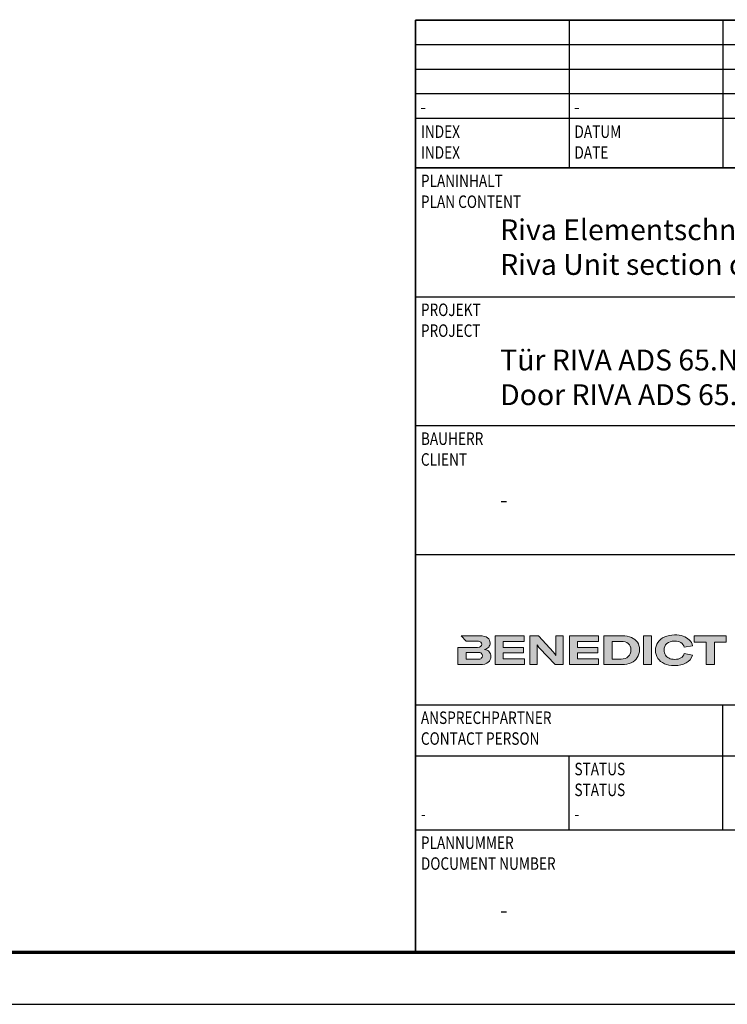
# Model space of a CAD drawing. Units: millimetres. Extents: x 2160 to 23610, y -640 to 3500.
# Drawn here: x 7708 to 7776, y 1659 to 1754 of the extents above; entities that cross this region are included whole.
import ezdxf

# ---------------------------------------------------------------- set-up
doc = ezdxf.new("R2010")
doc.units = ezdxf.units.MM
doc.linetypes.add('AUSGEZOGEN', pattern=[0])
doc.layers.add('Calque 1', color=7, linetype='Continuous', lineweight=0)
doc.layers.add('Rahmen (ISO)', color=7, linetype='Continuous', lineweight=70)
doc.layers.add('FormatAK-Text', color=7, linetype='Continuous')
doc.layers.add('RAHMEN', color=7, linetype='AUSGEZOGEN')
doc.layers.add('nicht drucken', color=6, linetype='Continuous', plot=False)
doc.styles.add('Arial', font='arialbd.ttf')

# ---------------------------------------------------------------- blocks, each defined once
blk = doc.blocks.new('Rahmen A0')
h = blk.add_hatch(color=0)
edge = h.paths.add_edge_path()
edge.add_spline(control_points=[(-86.446, 33.866), (-86.548, 33.98), (-86.701, 34.052), (-86.906, 34.083)], knot_values=[0, 0, 0, 0, 1, 1, 1, 1], degree=3, periodic=0)
edge.add_spline(control_points=[(-86.906, 34.083), (-86.727, 34.12), (-86.592, 34.193), (-86.5, 34.305)], knot_values=[1, 1, 1, 1, 2, 2, 2, 2], degree=3, periodic=0)
edge.add_spline(control_points=[(-86.5, 34.305), (-86.408, 34.416), (-86.362, 34.546), (-86.362, 34.693)], knot_values=[2, 2, 2, 2, 3, 3, 3, 3], degree=3, periodic=0)
edge.add_spline(control_points=[(-86.362, 34.693), (-86.362, 34.903), (-86.444, 35.072), (-86.609, 35.201)], knot_values=[3, 3, 3, 3, 4, 4, 4, 4], degree=3, periodic=0)
edge.add_spline(control_points=[(-86.609, 35.201), (-86.773, 35.329), (-87.019, 35.393), (-87.345, 35.393)], knot_values=[4, 4, 4, 4, 5, 5, 5, 5], degree=3, periodic=0)
edge.add_spline(control_points=[(-87.345, 35.393), (-87.345, 35.393), (-89.149, 35.393), (-89.149, 35.393)], knot_values=[5, 5, 5, 5, 6, 6, 6, 6], degree=3, periodic=0)
edge.add_spline(control_points=[(-89.148, 35.393), (-89.148, 35.393), (-88.672, 34.88), (-88.672, 34.88)], knot_values=[7, 7, 7, 7, 8, 8, 8, 8], degree=3, periodic=0)
edge.add_spline(control_points=[(-88.672, 34.88), (-88.672, 34.88), (-87.563, 34.88), (-87.563, 34.88)], knot_values=[8, 8, 8, 8, 9, 9, 9, 9], degree=3, periodic=0)
edge.add_spline(control_points=[(-87.563, 34.88), (-87.42, 34.88), (-87.32, 34.853), (-87.262, 34.798)], knot_values=[9, 9, 9, 9, 10, 10, 10, 10], degree=3, periodic=0)
edge.add_spline(control_points=[(-87.262, 34.798), (-87.203, 34.744), (-87.174, 34.676), (-87.174, 34.596)], knot_values=[10, 10, 10, 10, 11, 11, 11, 11], degree=3, periodic=0)
edge.add_spline(control_points=[(-87.174, 34.596), (-87.174, 34.384), (-87.304, 34.278), (-87.563, 34.278)], knot_values=[11, 11, 11, 11, 12, 12, 12, 12], degree=3, periodic=0)
edge.add_spline(control_points=[(-87.563, 34.278), (-87.563, 34.278), (-88.593, 34.278), (-88.593, 34.278)], knot_values=[12, 12, 12, 12, 13, 13, 13, 13], degree=3, periodic=0)
edge.add_spline(control_points=[(-88.593, 34.278), (-88.593, 34.278), (-89.459, 34.278), (-89.459, 34.278)], knot_values=[14, 14, 14, 14, 15, 15, 15, 15], degree=3, periodic=0)
edge.add_spline(control_points=[(-89.459, 34.278), (-89.459, 34.278), (-89.459, 32.634), (-89.459, 32.634)], knot_values=[15, 15, 15, 15, 16, 16, 16, 16], degree=3, periodic=0)
edge.add_spline(control_points=[(-89.459, 32.634), (-89.459, 32.634), (-87.33, 32.634), (-87.33, 32.634)], knot_values=[16, 16, 16, 16, 17, 17, 17, 17], degree=3, periodic=0)
edge.add_spline(control_points=[(-87.33, 32.634), (-86.975, 32.634), (-86.713, 32.708), (-86.545, 32.857)], knot_values=[17, 17, 17, 17, 18, 18, 18, 18], degree=3, periodic=0)
edge.add_spline(control_points=[(-86.545, 32.857), (-86.376, 33.006), (-86.292, 33.193), (-86.292, 33.419)], knot_values=[18, 18, 18, 18, 19, 19, 19, 19], degree=3, periodic=0)
edge.add_spline(control_points=[(-86.292, 33.419), (-86.292, 33.603), (-86.343, 33.752), (-86.446, 33.866)], knot_values=[19, 19, 19, 19, 20, 20, 20, 20], degree=3, periodic=0)
edge = h.paths.add_edge_path(flags=16)
edge.add_spline(control_points=[(-87.209, 33.238), (-87.279, 33.177), (-87.385, 33.147), (-87.528, 33.147)], knot_values=[0, 0, 0, 0, 1, 1, 1, 1], degree=3, periodic=0)
edge.add_spline(control_points=[(-87.528, 33.147), (-87.528, 33.147), (-88.674, 33.147), (-88.674, 33.147)], knot_values=[1, 1, 1, 1, 2, 2, 2, 2], degree=3, periodic=0)
edge.add_spline(control_points=[(-88.674, 33.147), (-88.674, 33.147), (-88.674, 33.804), (-88.674, 33.804)], knot_values=[2, 2, 2, 2, 3, 3, 3, 3], degree=3, periodic=0)
edge.add_spline(control_points=[(-88.674, 33.804), (-88.674, 33.804), (-87.524, 33.804), (-87.524, 33.804)], knot_values=[3, 3, 3, 3, 4, 4, 4, 4], degree=3, periodic=0)
edge.add_spline(control_points=[(-87.524, 33.804), (-87.384, 33.804), (-87.279, 33.774), (-87.209, 33.716)], knot_values=[4, 4, 4, 4, 5, 5, 5, 5], degree=3, periodic=0)
edge.add_spline(control_points=[(-87.209, 33.716), (-87.139, 33.658), (-87.104, 33.579), (-87.104, 33.481)], knot_values=[5, 5, 5, 5, 6, 6, 6, 6], degree=3, periodic=0)
edge.add_spline(control_points=[(-87.104, 33.481), (-87.104, 33.38), (-87.139, 33.299), (-87.209, 33.238)], knot_values=[6, 6, 6, 6, 7, 7, 7, 7], degree=3, periodic=0)
h.paths.add_polyline_path([(-85.096, 33.776), (-83.161, 33.776), (-83.161, 34.289), (-85.096, 34.289), (-85.096, 34.845), (-83.095, 34.845), (-83.095, 35.393), (-85.881, 35.393), (-85.881, 32.634), (-83.068, 32.634), (-83.068, 33.182), (-85.096, 33.182)])
edge = h.paths.add_edge_path()
edge.add_spline(control_points=[(-80.051, 33.903), (-80.051, 33.903), (-80.051, 33.507), (-80.051, 33.507)], knot_values=[0, 0, 0, 0, 1, 1, 1, 1], degree=3, periodic=0)
edge.add_spline(control_points=[(-80.051, 33.507), (-80.051, 33.507), (-80.067, 33.507), (-80.067, 33.507)], knot_values=[1, 1, 1, 1, 2, 2, 2, 2], degree=3, periodic=0)
edge.add_spline(control_points=[(-80.067, 33.507), (-80.124, 33.618), (-80.196, 33.723), (-80.284, 33.822)], knot_values=[2, 2, 2, 2, 3, 3, 3, 3], degree=3, periodic=0)
edge.add_spline(control_points=[(-80.284, 33.822), (-80.284, 33.822), (-81.726, 35.388), (-81.726, 35.388)], knot_values=[3, 3, 3, 3, 4, 4, 4, 4], degree=3, periodic=0)
edge.add_spline(control_points=[(-81.726, 35.388), (-81.726, 35.388), (-82.561, 35.388), (-82.561, 35.388)], knot_values=[4, 4, 4, 4, 5, 5, 5, 5], degree=3, periodic=0)
edge.add_spline(control_points=[(-82.561, 35.388), (-82.561, 35.388), (-82.561, 32.629), (-82.561, 32.629)], knot_values=[5, 5, 5, 5, 6, 6, 6, 6], degree=3, periodic=0)
edge.add_spline(control_points=[(-82.561, 32.629), (-82.561, 32.629), (-81.85, 32.629), (-81.85, 32.629)], knot_values=[6, 6, 6, 6, 7, 7, 7, 7], degree=3, periodic=0)
edge.add_spline(control_points=[(-81.85, 32.629), (-81.85, 32.629), (-81.85, 34.144), (-81.85, 34.144)], knot_values=[7, 7, 7, 7, 8, 8, 8, 8], degree=3, periodic=0)
edge.add_spline(control_points=[(-81.85, 34.144), (-81.85, 34.144), (-81.85, 34.529), (-81.85, 34.529)], knot_values=[8, 8, 8, 8, 9, 9, 9, 9], degree=3, periodic=0)
edge.add_spline(control_points=[(-81.85, 34.529), (-81.85, 34.529), (-81.835, 34.529), (-81.835, 34.529)], knot_values=[9, 9, 9, 9, 10, 10, 10, 10], degree=3, periodic=0)
edge.add_spline(control_points=[(-81.835, 34.529), (-81.817, 34.485), (-81.786, 34.432), (-81.743, 34.372)], knot_values=[10, 10, 10, 10, 11, 11, 11, 11], degree=3, periodic=0)
edge.add_spline(control_points=[(-81.743, 34.372), (-81.701, 34.311), (-81.659, 34.258), (-81.617, 34.214)], knot_values=[11, 11, 11, 11, 12, 12, 12, 12], degree=3, periodic=0)
edge.add_spline(control_points=[(-81.617, 34.214), (-81.617, 34.214), (-80.121, 32.629), (-80.121, 32.629)], knot_values=[12, 12, 12, 12, 13, 13, 13, 13], degree=3, periodic=0)
edge.add_spline(control_points=[(-80.121, 32.629), (-80.121, 32.629), (-79.34, 32.629), (-79.34, 32.629)], knot_values=[13, 13, 13, 13, 14, 14, 14, 14], degree=3, periodic=0)
edge.add_spline(control_points=[(-79.34, 32.629), (-79.34, 32.629), (-79.34, 35.388), (-79.34, 35.388)], knot_values=[14, 14, 14, 14, 15, 15, 15, 15], degree=3, periodic=0)
edge.add_spline(control_points=[(-79.34, 35.388), (-79.34, 35.388), (-80.051, 35.388), (-80.051, 35.388)], knot_values=[15, 15, 15, 15, 16, 16, 16, 16], degree=3, periodic=0)
edge.add_spline(control_points=[(-80.051, 35.388), (-80.051, 35.388), (-80.051, 33.903), (-80.051, 33.903)], knot_values=[16, 16, 16, 16, 17, 17, 17, 17], degree=3, periodic=0)
h.paths.add_polyline_path([(-77.973, 33.776), (-76.038, 33.776), (-76.038, 34.289), (-77.973, 34.289), (-77.973, 34.845), (-75.972, 34.845), (-75.972, 35.393), (-78.758, 35.393), (-78.758, 32.634), (-75.945, 32.634), (-75.945, 33.182), (-77.973, 33.182)])
edge = h.paths.add_edge_path()
edge.add_spline(control_points=[(-72.223, 34.785), (-72.357, 34.985), (-72.55, 35.137), (-72.8, 35.239)], knot_values=[0, 0, 0, 0, 1, 1, 1, 1], degree=3, periodic=0)
edge.add_spline(control_points=[(-72.8, 35.239), (-73.05, 35.342), (-73.344, 35.393), (-73.684, 35.393)], knot_values=[1, 1, 1, 1, 2, 2, 2, 2], degree=3, periodic=0)
edge.add_spline(control_points=[(-73.684, 35.393), (-73.684, 35.393), (-75.436, 35.393), (-75.436, 35.393)], knot_values=[2, 2, 2, 2, 3, 3, 3, 3], degree=3, periodic=0)
edge.add_spline(control_points=[(-75.436, 35.393), (-75.436, 35.393), (-75.436, 32.634), (-75.436, 32.634)], knot_values=[3, 3, 3, 3, 4, 4, 4, 4], degree=3, periodic=0)
edge.add_spline(control_points=[(-75.436, 32.634), (-75.436, 32.634), (-73.695, 32.634), (-73.695, 32.634)], knot_values=[4, 4, 4, 4, 5, 5, 5, 5], degree=3, periodic=0)
edge.add_spline(control_points=[(-73.695, 32.634), (-73.369, 32.634), (-73.079, 32.693), (-72.825, 32.811)], knot_values=[5, 5, 5, 5, 6, 6, 6, 6], degree=3, periodic=0)
edge.add_spline(control_points=[(-72.825, 32.811), (-72.571, 32.929), (-72.374, 33.096), (-72.232, 33.312)], knot_values=[6, 6, 6, 6, 7, 7, 7, 7], degree=3, periodic=0)
edge.add_spline(control_points=[(-72.232, 33.312), (-72.091, 33.528), (-72.021, 33.778), (-72.021, 34.06)], knot_values=[7, 7, 7, 7, 8, 8, 8, 8], degree=3, periodic=0)
edge.add_spline(control_points=[(-72.021, 34.06), (-72.021, 34.342), (-72.088, 34.584), (-72.223, 34.785)], knot_values=[8, 8, 8, 8, 9, 9, 9, 9], degree=3, periodic=0)
edge = h.paths.add_edge_path(flags=16)
edge.add_spline(control_points=[(-73.099, 33.399), (-73.269, 33.244), (-73.501, 33.166), (-73.796, 33.166)], knot_values=[0, 0, 0, 0, 1, 1, 1, 1], degree=3, periodic=0)
edge.add_spline(control_points=[(-73.796, 33.166), (-73.796, 33.166), (-74.651, 33.166), (-74.651, 33.166)], knot_values=[1, 1, 1, 1, 2, 2, 2, 2], degree=3, periodic=0)
edge.add_spline(control_points=[(-74.651, 33.166), (-74.651, 33.166), (-74.651, 34.86), (-74.651, 34.86)], knot_values=[2, 2, 2, 2, 3, 3, 3, 3], degree=3, periodic=0)
edge.add_spline(control_points=[(-74.651, 34.86), (-74.651, 34.86), (-73.804, 34.86), (-73.804, 34.86)], knot_values=[3, 3, 3, 3, 4, 4, 4, 4], degree=3, periodic=0)
edge.add_spline(control_points=[(-73.804, 34.86), (-73.512, 34.86), (-73.278, 34.791), (-73.105, 34.651)], knot_values=[4, 4, 4, 4, 5, 5, 5, 5], degree=3, periodic=0)
edge.add_spline(control_points=[(-73.105, 34.651), (-72.931, 34.511), (-72.844, 34.31), (-72.844, 34.048)], knot_values=[5, 5, 5, 5, 6, 6, 6, 6], degree=3, periodic=0)
edge.add_spline(control_points=[(-72.844, 34.048), (-72.844, 33.771), (-72.929, 33.555), (-73.099, 33.399)], knot_values=[6, 6, 6, 6, 7, 7, 7, 7], degree=3, periodic=0)
h.paths.add_polyline_path([(-71.647, 32.634), (-70.862, 32.634), (-70.862, 35.393), (-71.647, 35.393)])
edge = h.paths.add_edge_path()
edge.add_spline(control_points=[(-69.394, 34.655), (-69.214, 34.813), (-68.969, 34.892), (-68.658, 34.892)], knot_values=[0, 0, 0, 0, 1, 1, 1, 1], degree=3, periodic=0)
edge.add_spline(control_points=[(-68.658, 34.892), (-68.409, 34.892), (-68.206, 34.842), (-68.048, 34.742)], knot_values=[1, 1, 1, 1, 2, 2, 2, 2], degree=3, periodic=0)
edge.add_spline(control_points=[(-68.048, 34.742), (-67.89, 34.642), (-67.785, 34.498), (-67.733, 34.309)], knot_values=[2, 2, 2, 2, 3, 3, 3, 3], degree=3, periodic=0)
edge.add_spline(control_points=[(-67.733, 34.309), (-67.733, 34.309), (-66.921, 34.452), (-66.921, 34.452)], knot_values=[3, 3, 3, 3, 4, 4, 4, 4], degree=3, periodic=0)
edge.add_spline(control_points=[(-66.921, 34.452), (-66.98, 34.665), (-67.09, 34.849), (-67.249, 35.004)], knot_values=[4, 4, 4, 4, 5, 5, 5, 5], degree=3, periodic=0)
edge.add_spline(control_points=[(-67.249, 35.004), (-67.408, 35.16), (-67.607, 35.279), (-67.846, 35.362)], knot_values=[5, 5, 5, 5, 6, 6, 6, 6], degree=3, periodic=0)
edge.add_spline(control_points=[(-67.846, 35.362), (-68.084, 35.445), (-68.352, 35.486), (-68.65, 35.486)], knot_values=[6, 6, 6, 6, 7, 7, 7, 7], degree=3, periodic=0)
edge.add_spline(control_points=[(-68.65, 35.486), (-69.008, 35.486), (-69.326, 35.423), (-69.604, 35.298)], knot_values=[7, 7, 7, 7, 8, 8, 8, 8], degree=3, periodic=0)
edge.add_spline(control_points=[(-69.604, 35.298), (-69.883, 35.172), (-70.099, 34.996), (-70.255, 34.771)], knot_values=[8, 8, 8, 8, 9, 9, 9, 9], degree=3, periodic=0)
edge.add_spline(control_points=[(-70.255, 34.771), (-70.41, 34.546), (-70.488, 34.289), (-70.488, 34.002)], knot_values=[9, 9, 9, 9, 10, 10, 10, 10], degree=3, periodic=0)
edge.add_spline(control_points=[(-70.488, 34.002), (-70.488, 33.709), (-70.414, 33.452), (-70.267, 33.232)], knot_values=[10, 10, 10, 10, 11, 11, 11, 11], degree=3, periodic=0)
edge.add_spline(control_points=[(-70.267, 33.232), (-70.119, 33.012), (-69.909, 32.842), (-69.637, 32.721)], knot_values=[11, 11, 11, 11, 12, 12, 12, 12], degree=3, periodic=0)
edge.add_spline(control_points=[(-69.637, 32.721), (-69.365, 32.601), (-69.046, 32.541), (-68.681, 32.541)], knot_values=[12, 12, 12, 12, 13, 13, 13, 13], degree=3, periodic=0)
edge.add_spline(control_points=[(-68.681, 32.541), (-68.233, 32.541), (-67.857, 32.626), (-67.552, 32.797)], knot_values=[13, 13, 13, 13, 14, 14, 14, 14], degree=3, periodic=0)
edge.add_spline(control_points=[(-67.552, 32.797), (-67.248, 32.968), (-67.039, 33.21), (-66.925, 33.524)], knot_values=[14, 14, 14, 14, 15, 15, 15, 15], degree=3, periodic=0)
edge.add_spline(control_points=[(-66.925, 33.524), (-66.925, 33.524), (-67.725, 33.695), (-67.725, 33.695)], knot_values=[15, 15, 15, 15, 16, 16, 16, 16], degree=3, periodic=0)
edge.add_spline(control_points=[(-67.725, 33.695), (-67.785, 33.511), (-67.893, 33.371), (-68.05, 33.277)], knot_values=[16, 16, 16, 16, 17, 17, 17, 17], degree=3, periodic=0)
edge.add_spline(control_points=[(-68.05, 33.277), (-68.206, 33.182), (-68.407, 33.135), (-68.65, 33.135)], knot_values=[17, 17, 17, 17, 18, 18, 18, 18], degree=3, periodic=0)
edge.add_spline(control_points=[(-68.65, 33.135), (-68.855, 33.135), (-69.033, 33.171), (-69.186, 33.244)], knot_values=[18, 18, 18, 18, 19, 19, 19, 19], degree=3, periodic=0)
edge.add_spline(control_points=[(-69.186, 33.244), (-69.339, 33.316), (-69.457, 33.419), (-69.54, 33.551)], knot_values=[19, 19, 19, 19, 20, 20, 20, 20], degree=3, periodic=0)
edge.add_spline(control_points=[(-69.54, 33.551), (-69.623, 33.683), (-69.664, 33.837), (-69.664, 34.013)], knot_values=[20, 20, 20, 20, 21, 21, 21, 21], degree=3, periodic=0)
edge.add_spline(control_points=[(-69.664, 34.013), (-69.664, 34.283), (-69.574, 34.497), (-69.394, 34.655)], knot_values=[21, 21, 21, 21, 22, 22, 22, 22], degree=3, periodic=0)
h.paths.add_polyline_path([(-66.771, 35.393), (-66.771, 34.783), (-65.624, 34.783), (-65.624, 32.634), (-64.839, 32.634), (-64.839, 34.783), (-63.689, 34.783), (-63.689, 35.393)])
at = {"linetype": 'AUSGEZOGEN', "lineweight": 25}
for p, q in [((-5, 94.548), (-93.518, 94.548)), ((-5, 92.182), (-93.518, 92.182)), ((-5, 89.816), (-93.518, 89.816)), ((-5, 87.451), (-93.518, 87.451)), ((-5, 85.085), (-93.518, 85.085)), ((-93.518, 80.353), (-5, 80.353)), ((-5, 80.353), (-93.518, 80.353)), ((-93.518, 80.353), (-5, 80.353)), ((-93.518, 67.973), (-5, 67.973)), ((-93.518, 55.592), (-5, 55.592)), ((-93.518, 43.212), (-5, 43.212)), ((-93.518, 28.783), (-5, 28.783)), ((-64.019, 16.775), (-64.019, 28.783)), ((-93.518, 23.856), (-5, 23.856)), ((-93.518, 23.856), (-5, 23.856)), ((-78.779, 16.775), (-78.779, 23.856)), ((-93.518, 16.775), (-5, 16.775)), ((-93.518, 16.775), (-5, 16.775))]:
    blk.add_line(p, q, dxfattribs=at)
at = {"linetype": 'ByBlock'}
blk.add_line((-93.518, 94.548), (-93.518, 5), dxfattribs=at)
for p, q in [((-78.779, 94.548), (-78.779, 80.353)), ((-64.019, 94.548), (-64.019, 80.353))]:
    blk.add_line(p, q)
blk.add_lwpolyline([(-93.518, 94.548), (-5, 94.548), (-5, 5), (-93.518, 5)], close=True)
at = {"layer": 'Calque 1'}
for points in [[(-85.096, 33.776), (-83.161, 33.776), (-83.161, 34.289), (-85.096, 34.289), (-85.096, 34.845), (-83.095, 34.845), (-83.095, 35.393), (-85.881, 35.393), (-85.881, 32.634), (-83.068, 32.634), (-83.068, 33.182), (-85.096, 33.182)], [(-77.973, 33.776), (-76.038, 33.776), (-76.038, 34.289), (-77.973, 34.289), (-77.973, 34.845), (-75.972, 34.845), (-75.972, 35.393), (-78.758, 35.393), (-78.758, 32.634), (-75.945, 32.634), (-75.945, 33.182), (-77.973, 33.182)], [(-71.647, 32.634), (-70.862, 32.634), (-70.862, 35.393), (-71.647, 35.393)], [(-66.771, 35.393), (-66.771, 34.783), (-65.624, 34.783), (-65.624, 32.634), (-64.839, 32.634), (-64.839, 34.783), (-63.689, 34.783), (-63.689, 35.393)]]:
    blk.add_lwpolyline(points, close=True, dxfattribs=at)
for points, knots in [([(-86.446, 33.866), (-86.548, 33.98), (-86.701, 34.052), (-86.906, 34.083), (-86.727, 34.12), (-86.592, 34.193), (-86.5, 34.305), (-86.408, 34.416), (-86.362, 34.546), (-86.362, 34.693), (-86.362, 34.903), (-86.444, 35.072), (-86.609, 35.201), (-86.773, 35.329), (-87.019, 35.393), (-87.345, 35.393), (-87.345, 35.393), (-89.149, 35.393), (-89.149, 35.393), (-89.149, 35.393), (-89.148, 35.393), (-89.148, 35.393), (-89.148, 35.393), (-88.672, 34.88), (-88.672, 34.88), (-88.672, 34.88), (-87.563, 34.88), (-87.563, 34.88), (-87.42, 34.88), (-87.32, 34.853), (-87.262, 34.798), (-87.203, 34.744), (-87.174, 34.676), (-87.174, 34.596), (-87.174, 34.384), (-87.304, 34.278), (-87.563, 34.278), (-87.563, 34.278), (-88.593, 34.278), (-88.593, 34.278), (-88.593, 34.278), (-88.593, 34.278), (-88.593, 34.278), (-88.593, 34.278), (-89.459, 34.278), (-89.459, 34.278), (-89.459, 34.278), (-89.459, 32.634), (-89.459, 32.634), (-89.459, 32.634), (-87.33, 32.634), (-87.33, 32.634), (-86.975, 32.634), (-86.713, 32.708), (-86.545, 32.857), (-86.376, 33.006), (-86.292, 33.193), (-86.292, 33.419), (-86.292, 33.603), (-86.343, 33.752), (-86.446, 33.866)], [0, 0, 0, 0, 1, 1, 1, 2, 2, 2, 3, 3, 3, 4, 4, 4, 5, 5, 5, 6, 6, 6, 7, 7, 7, 8, 8, 8, 9, 9, 9, 10, 10, 10, 11, 11, 11, 12, 12, 12, 13, 13, 13, 14, 14, 14, 15, 15, 15, 16, 16, 16, 17, 17, 17, 18, 18, 18, 19, 19, 19, 20, 20, 20, 20]), ([(-80.051, 33.903), (-80.051, 33.903), (-80.051, 33.507), (-80.051, 33.507), (-80.051, 33.507), (-80.067, 33.507), (-80.067, 33.507), (-80.124, 33.618), (-80.196, 33.723), (-80.284, 33.822), (-80.284, 33.822), (-81.726, 35.388), (-81.726, 35.388), (-81.726, 35.388), (-82.561, 35.388), (-82.561, 35.388), (-82.561, 35.388), (-82.561, 32.629), (-82.561, 32.629), (-82.561, 32.629), (-81.85, 32.629), (-81.85, 32.629), (-81.85, 32.629), (-81.85, 34.144), (-81.85, 34.144), (-81.85, 34.144), (-81.85, 34.529), (-81.85, 34.529), (-81.85, 34.529), (-81.835, 34.529), (-81.835, 34.529), (-81.817, 34.485), (-81.786, 34.432), (-81.743, 34.372), (-81.701, 34.311), (-81.659, 34.258), (-81.617, 34.214), (-81.617, 34.214), (-80.121, 32.629), (-80.121, 32.629), (-80.121, 32.629), (-79.34, 32.629), (-79.34, 32.629), (-79.34, 32.629), (-79.34, 35.388), (-79.34, 35.388), (-79.34, 35.388), (-80.051, 35.388), (-80.051, 35.388), (-80.051, 35.388), (-80.051, 33.903), (-80.051, 33.903)], [0, 0, 0, 0, 1, 1, 1, 2, 2, 2, 3, 3, 3, 4, 4, 4, 5, 5, 5, 6, 6, 6, 7, 7, 7, 8, 8, 8, 9, 9, 9, 10, 10, 10, 11, 11, 11, 12, 12, 12, 13, 13, 13, 14, 14, 14, 15, 15, 15, 16, 16, 16, 17, 17, 17, 17]), ([(-72.223, 34.785), (-72.357, 34.985), (-72.55, 35.137), (-72.8, 35.239), (-73.05, 35.342), (-73.344, 35.393), (-73.684, 35.393), (-73.684, 35.393), (-75.436, 35.393), (-75.436, 35.393), (-75.436, 35.393), (-75.436, 32.634), (-75.436, 32.634), (-75.436, 32.634), (-73.695, 32.634), (-73.695, 32.634), (-73.369, 32.634), (-73.079, 32.693), (-72.825, 32.811), (-72.571, 32.929), (-72.374, 33.096), (-72.232, 33.312), (-72.091, 33.528), (-72.021, 33.778), (-72.021, 34.06), (-72.021, 34.342), (-72.088, 34.584), (-72.223, 34.785)], [0, 0, 0, 0, 1, 1, 1, 2, 2, 2, 3, 3, 3, 4, 4, 4, 5, 5, 5, 6, 6, 6, 7, 7, 7, 8, 8, 8, 9, 9, 9, 9]), ([(-69.394, 34.655), (-69.214, 34.813), (-68.969, 34.892), (-68.658, 34.892), (-68.409, 34.892), (-68.206, 34.842), (-68.048, 34.742), (-67.89, 34.642), (-67.785, 34.498), (-67.733, 34.309), (-67.733, 34.309), (-66.921, 34.452), (-66.921, 34.452), (-66.98, 34.665), (-67.09, 34.849), (-67.249, 35.004), (-67.408, 35.16), (-67.607, 35.279), (-67.846, 35.362), (-68.084, 35.445), (-68.352, 35.486), (-68.65, 35.486), (-69.008, 35.486), (-69.326, 35.423), (-69.604, 35.298), (-69.883, 35.172), (-70.099, 34.996), (-70.255, 34.771), (-70.41, 34.546), (-70.488, 34.289), (-70.488, 34.002), (-70.488, 33.709), (-70.414, 33.452), (-70.267, 33.232), (-70.119, 33.012), (-69.909, 32.842), (-69.637, 32.721), (-69.365, 32.601), (-69.046, 32.541), (-68.681, 32.541), (-68.233, 32.541), (-67.857, 32.626), (-67.552, 32.797), (-67.248, 32.968), (-67.039, 33.21), (-66.925, 33.524), (-66.925, 33.524), (-67.725, 33.695), (-67.725, 33.695), (-67.785, 33.511), (-67.893, 33.371), (-68.05, 33.277), (-68.206, 33.182), (-68.407, 33.135), (-68.65, 33.135), (-68.855, 33.135), (-69.033, 33.171), (-69.186, 33.244), (-69.339, 33.316), (-69.457, 33.419), (-69.54, 33.551), (-69.623, 33.683), (-69.664, 33.837), (-69.664, 34.013), (-69.664, 34.283), (-69.574, 34.497), (-69.394, 34.655)], [0, 0, 0, 0, 1, 1, 1, 2, 2, 2, 3, 3, 3, 4, 4, 4, 5, 5, 5, 6, 6, 6, 7, 7, 7, 8, 8, 8, 9, 9, 9, 10, 10, 10, 11, 11, 11, 12, 12, 12, 13, 13, 13, 14, 14, 14, 15, 15, 15, 16, 16, 16, 17, 17, 17, 18, 18, 18, 19, 19, 19, 20, 20, 20, 21, 21, 21, 22, 22, 22, 22]), ([(-73.099, 33.399), (-73.269, 33.244), (-73.501, 33.166), (-73.796, 33.166), (-73.796, 33.166), (-74.651, 33.166), (-74.651, 33.166), (-74.651, 33.166), (-74.651, 34.86), (-74.651, 34.86), (-74.651, 34.86), (-73.804, 34.86), (-73.804, 34.86), (-73.512, 34.86), (-73.278, 34.791), (-73.105, 34.651), (-72.931, 34.511), (-72.844, 34.31), (-72.844, 34.048), (-72.844, 33.771), (-72.929, 33.555), (-73.099, 33.399)], [0, 0, 0, 0, 1, 1, 1, 2, 2, 2, 3, 3, 3, 4, 4, 4, 5, 5, 5, 6, 6, 6, 7, 7, 7, 7]), ([(-87.209, 33.238), (-87.279, 33.177), (-87.385, 33.147), (-87.528, 33.147), (-87.528, 33.147), (-88.674, 33.147), (-88.674, 33.147), (-88.674, 33.147), (-88.674, 33.804), (-88.674, 33.804), (-88.674, 33.804), (-87.524, 33.804), (-87.524, 33.804), (-87.384, 33.804), (-87.279, 33.774), (-87.209, 33.716), (-87.139, 33.658), (-87.104, 33.579), (-87.104, 33.481), (-87.104, 33.38), (-87.139, 33.299), (-87.209, 33.238)], [0, 0, 0, 0, 1, 1, 1, 2, 2, 2, 3, 3, 3, 4, 4, 4, 5, 5, 5, 6, 6, 6, 7, 7, 7, 7])]:
    blk.add_open_spline(points, degree=3, knots=knots, dxfattribs=at)
at = {"layer": 'nicht drucken'}
blk.add_line((-1189, 0), (0, 0), dxfattribs=at)
blk.add_lwpolyline([(-1189, 0), (0, 0), (0, 841), (-1189, 841)], close=True, dxfattribs=at)
at = {"layer": 'Rahmen (ISO)'}
blk.add_lwpolyline([(-1184, 5), (-5, 5), (-5, 836), (-1184, 836)], close=True, dxfattribs=at)
at = {"linetype": 'AUSGEZOGEN', "lineweight": 25, "char_height": 1.2, "attachment_point": 1, "style": 'Arial'}
for s, insert, width in [('\\W0.80;INDEX  \\PINDEX', (-93.007, 84.431), 13), ('\\W0.80;DATUM  \\PDATE', (-78.268, 84.431), 13), ('\\W0.80;PLANINHALT  \\PPLAN CONTENT', (-93.007, 79.7), 13), ('\\W0.80;PROJEKT  \\PPROJECT', (-93.007, 67.319), 13), ('\\W0.80;BAUHERR \\PCLIENT', (-93.007, 54.939), 19.39489), ('\\W0.80;ANSPRECHPARTNER \\PCONTACT PERSON', (-93.007, 28.129), 13), ('\\W0.80;STATUS  \\PSTATUS', (-78.268, 23.203), 13), ('\\fArial|b0|i0|c0|p34;\\W0.80;-', (-93.007, 18.873), 13), ('\\fArial|b0|i0|c0|p34;\\W0.80;-', (-78.268, 18.873), 13), ('\\W0.80;PLANNUMMER\\PDOCUMENT NUMBER', (-93.007, 16.122), 19.82887)]:
    blk.add_mtext(s, dxfattribs=dict(at, insert=insert, width=width))
at = {"layer": 'FormatAK-Text', "color": 7, "linetype": 'AUSGEZOGEN', "lineweight": 25, "char_height": 1.196, "width": 13, "attachment_point": 2, "style": 'Arial'}
for insert in [(-92.781, 86.797), (-78.041, 86.797)]:
    blk.add_mtext('-', dxfattribs=dict(at, insert=insert))
at = {"layer": 'FormatAK-Text', "color": 0, "attachment_point": 1, "style": 'Arial'}
for s, width, insert, char_height in [('\\fArial|b0|i0|c0|p34;Riva Elementschnitte\\PRiva Unit section details', 61.27194, (-85.4, 75.408), 2), ('\\fArial|b0|i0|c0|p34;Tür RIVA ADS 65.NI Außen öffnend, flächenbündig\\PDoor RIVA ADS 65.NI outward opening, flush-fitted ', 104.77194, (-85.4, 62.893), 2), ('\\fArial|b0|i0|c0|p34;-', 61.27194, (-85.4, 49.205), 1.5), ('\\fArial|b0|i0|c0|p34;-', 61.27194, (-85.4, 9.799), 1.5)]:
    blk.add_mtext_dynamic_manual_height_columns(s, width=width, gutter_width=15, heights=[6.361], dxfattribs=dict(at, insert=insert, char_height=char_height))

msp = doc.modelspace()

# ---------------------------------------------------------------- block references
at = {"layer": 'RAHMEN'}
msp.add_blockref('Rahmen A0', (7839.211, 1658.932), dxfattribs=at)

doc.saveas('drawing.dxf')
